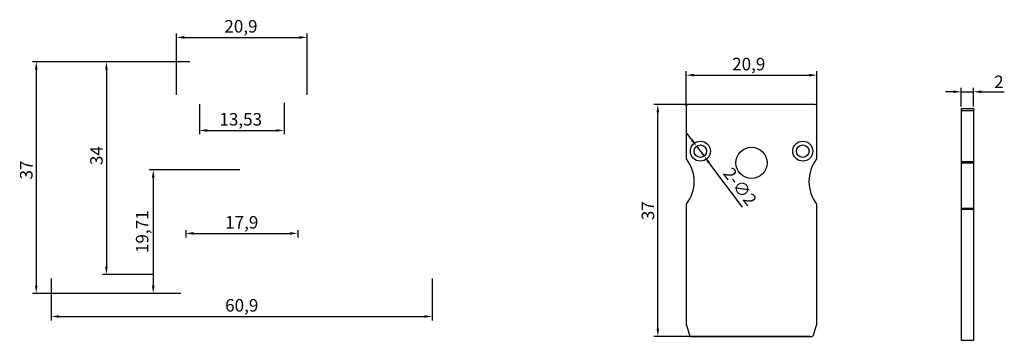
# Model space of a CAD drawing. Units: millimetres. Extents: x 18761 to 18918, y 3411 to 3462.
import ezdxf

# ---------------------------------------------------------------- set-up
doc = ezdxf.new("R2010")
doc.units = ezdxf.units.MM
doc.header["$LTSCALE"] = 30.734
doc.header["$PDMODE"] = 3
doc.header["$PDSIZE"] = 8
doc.layers.get('0').update_dxf_attribs({"linetype": 'CONTINUOUS'})
doc.layers.get('Defpoints').update_dxf_attribs({"linetype": 'CONTINUOUS'})
doc.styles.get("Standard").update_dxf_attribs({"font": 'arial.ttf', "width": 0.85})
doc.dimstyles.new('ISO-25', dxfattribs={"dimscale": 0.5, "dimtxt": 4, "dimasz": 2.5, "dimexe": 1.25, "dimexo": 0.625, "dimtad": 1, "dimtxsty": 'Standard', "dimcen": 2.5, "dimadec": 0, "dimazin": 0, "dimtfac": 1, "dimtmove": 0, "dimatfit": 3, "dimfxl": 1, "dimarcsym": 0})

# ---------------------------------------------------------------- blocks, each defined once
blk = doc.blocks.new('*D79')
at = {"color": 0, "lineweight": -2, "transparency": 16777216}
for p, q in [((18803.28, 3448.62), (18803.28, 3443.61)), ((18789.75, 3448.44), (18789.75, 3443.61)), ((18791, 3444.23), (18802.03, 3444.23))]:
    blk.add_line(p, q, dxfattribs=at)
at = {"color": 0, "transparency": 16777216}
for points in [[(18791, 3444.44), (18791, 3444.03), (18789.75, 3444.23)], [(18802.03, 3444.44), (18802.03, 3444.03), (18803.28, 3444.23)]]:
    blk.add_solid(points, dxfattribs=at)
at = {"layer": 'Defpoints', "color": 0, "transparency": 16777216}
for p in [(18789.75, 3448.76), (18803.28, 3448.93), (18803.28, 3444.23)]:
    blk.add_point(p, dxfattribs=at)
at = {"color": 0, "transparency": 16777216, "insert": (18796.36, 3445.75), "char_height": 2, "attachment_point": 5}
blk.add_mtext('13,53', dxfattribs=at)
blk = doc.blocks.new('*D80')
at = {"color": 0, "lineweight": -2, "transparency": 16777216}
for p, q in [((18788.22, 3455.21), (18763.06, 3455.21)), ((18763.69, 3453.96), (18763.69, 3419.46)), ((18786.77, 3418.21), (18763.06, 3418.21))]:
    blk.add_line(p, q, dxfattribs=at)
at = {"color": 0, "transparency": 16777216}
for points in [[(18763.48, 3453.96), (18763.89, 3453.96), (18763.69, 3455.21)], [(18763.48, 3419.46), (18763.89, 3419.46), (18763.69, 3418.21)]]:
    blk.add_solid(points, dxfattribs=at)
at = {"layer": 'Defpoints', "color": 0, "transparency": 16777216}
for p in [(18788.53, 3455.21), (18763.69, 3418.21), (18787.08, 3418.21)]:
    blk.add_point(p, dxfattribs=at)
at = {"color": 0, "transparency": 16777216, "insert": (18762.35, 3437.91), "char_height": 2, "attachment_point": 5, "rotation": 90}
blk.add_mtext('37', dxfattribs=at)
blk = doc.blocks.new('*D81')
at = {"color": 0, "lineweight": -2, "transparency": 16777216}
for p, q in [((18766.07, 3420.59), (18766.07, 3413.9)), ((18826.97, 3420.59), (18826.97, 3413.9)), ((18767.32, 3414.52), (18825.72, 3414.52))]:
    blk.add_line(p, q, dxfattribs=at)
at = {"color": 0, "transparency": 16777216}
for points in [[(18767.32, 3414.73), (18767.32, 3414.32), (18766.07, 3414.52)], [(18825.72, 3414.73), (18825.72, 3414.32), (18826.97, 3414.52)]]:
    blk.add_solid(points, dxfattribs=at)
at = {"layer": 'Defpoints', "color": 0, "transparency": 16777216}
for p in [(18766.07, 3420.91), (18826.97, 3420.91), (18826.97, 3414.52)]:
    blk.add_point(p, dxfattribs=at)
at = {"color": 0, "transparency": 16777216, "insert": (18796.52, 3416.04), "char_height": 2, "attachment_point": 5}
blk.add_mtext('60,9', dxfattribs=at)
blk = doc.blocks.new('*D82')
at = {"color": 0, "lineweight": -2, "transparency": 16777216}
for p, q in [((18787.57, 3428.28), (18787.57, 3427.16)), ((18805.47, 3428.28), (18805.47, 3427.16)), ((18788.82, 3427.79), (18804.22, 3427.79))]:
    blk.add_line(p, q, dxfattribs=at)
at = {"color": 0, "transparency": 16777216}
for points in [[(18788.82, 3428), (18788.82, 3427.58), (18787.57, 3427.79)], [(18804.22, 3428), (18804.22, 3427.58), (18805.47, 3427.79)]]:
    blk.add_solid(points, dxfattribs=at)
at = {"layer": 'Defpoints', "color": 0, "transparency": 16777216}
for p in [(18787.57, 3428.59), (18805.47, 3428.59), (18805.47, 3427.79)]:
    blk.add_point(p, dxfattribs=at)
at = {"color": 0, "transparency": 16777216, "insert": (18796.52, 3429.3), "char_height": 2, "attachment_point": 5}
blk.add_mtext('17,9', dxfattribs=at)
blk = doc.blocks.new('*D83')
at = {"color": 0, "lineweight": -2, "transparency": 16777216}
for p, q in [((18786.07, 3449.9), (18786.07, 3459.71)), ((18806.97, 3449.9), (18806.97, 3459.71)), ((18787.32, 3459.09), (18805.72, 3459.09))]:
    blk.add_line(p, q, dxfattribs=at)
at = {"color": 0, "transparency": 16777216}
for points in [[(18787.32, 3459.3), (18787.32, 3458.88), (18786.07, 3459.09)], [(18805.72, 3459.3), (18805.72, 3458.88), (18806.97, 3459.09)]]:
    blk.add_solid(points, dxfattribs=at)
at = {"layer": 'Defpoints', "color": 0, "transparency": 16777216}
for p in [(18806.97, 3459.09), (18786.07, 3449.59), (18806.97, 3449.59)]:
    blk.add_point(p, dxfattribs=at)
at = {"color": 0, "transparency": 16777216, "insert": (18796.39, 3460.6), "char_height": 2, "attachment_point": 5}
blk.add_mtext('20,9', dxfattribs=at)
blk = doc.blocks.new('*D84')
at = {"color": 0, "lineweight": -2, "transparency": 16777216}
for p, q in [((18787.12, 3455.21), (18774.27, 3455.21)), ((18774.9, 3453.96), (18774.9, 3422.46)), ((18782.26, 3421.21), (18774.27, 3421.21))]:
    blk.add_line(p, q, dxfattribs=at)
at = {"color": 0, "transparency": 16777216}
for points in [[(18774.69, 3453.96), (18775.1, 3453.96), (18774.9, 3455.21)], [(18774.69, 3422.46), (18775.1, 3422.46), (18774.9, 3421.21)]]:
    blk.add_solid(points, dxfattribs=at)
at = {"layer": 'Defpoints', "color": 0, "transparency": 16777216}
for p in [(18787.43, 3455.21), (18774.9, 3421.21), (18782.58, 3421.21)]:
    blk.add_point(p, dxfattribs=at)
at = {"color": 0, "transparency": 16777216, "insert": (18773.56, 3440.21), "char_height": 2, "attachment_point": 5, "rotation": 90}
blk.add_mtext('34', dxfattribs=at)
blk = doc.blocks.new('*D85')
at = {"color": 0, "lineweight": -2, "transparency": 16777216}
for p, q in [((18796.21, 3437.92), (18781.75, 3437.92)), ((18782.38, 3436.67), (18782.38, 3419.46)), ((18786.77, 3418.21), (18781.75, 3418.21))]:
    blk.add_line(p, q, dxfattribs=at)
at = {"color": 0, "transparency": 16777216}
for points in [[(18782.17, 3436.67), (18782.59, 3436.67), (18782.38, 3437.92)], [(18782.17, 3419.46), (18782.59, 3419.46), (18782.38, 3418.21)]]:
    blk.add_solid(points, dxfattribs=at)
at = {"layer": 'Defpoints', "color": 0, "transparency": 16777216}
for p in [(18796.52, 3437.92), (18782.38, 3418.21), (18787.08, 3418.21)]:
    blk.add_point(p, dxfattribs=at)
at = {"color": 0, "transparency": 16777216, "insert": (18780.87, 3428.06), "char_height": 2, "attachment_point": 5, "rotation": 90}
blk.add_mtext('19,71', dxfattribs=at)
blk = doc.blocks.new('*D100')
at = {"color": 0, "lineweight": -2, "transparency": 16777216}
for p, q in [((18910.2, 3450.41), (18908.95, 3450.41)), ((18911.45, 3448.03), (18911.45, 3451.03)), ((18911.45, 3450.41), (18913.45, 3450.41)), ((18913.45, 3448.03), (18913.45, 3451.03)), ((18914.7, 3450.41), (18918.36, 3450.41))]:
    blk.add_line(p, q, dxfattribs=at)
at = {"color": 0, "transparency": 16777216}
for points in [[(18910.2, 3450.62), (18910.2, 3450.2), (18911.45, 3450.41)], [(18914.7, 3450.62), (18914.7, 3450.2), (18913.45, 3450.41)]]:
    blk.add_solid(points, dxfattribs=at)
at = {"layer": 'Defpoints', "color": 0, "transparency": 16777216}
for p in [(18913.45, 3450.41), (18911.45, 3447.72), (18913.45, 3447.72)]:
    blk.add_point(p, dxfattribs=at)
at = {"color": 0, "transparency": 16777216, "insert": (18917.49, 3451.73), "char_height": 2, "attachment_point": 5}
blk.add_mtext('2', dxfattribs=at)
blk = doc.blocks.new('*D101')
at = {"color": 0, "lineweight": -2, "transparency": 16777216}
for p, q in [((18867.53, 3448.16), (18867.53, 3453.69)), ((18888.43, 3448.16), (18888.43, 3453.69)), ((18868.78, 3453.06), (18887.18, 3453.06))]:
    blk.add_line(p, q, dxfattribs=at)
at = {"color": 0, "transparency": 16777216}
for points in [[(18868.78, 3453.27), (18868.78, 3452.85), (18867.53, 3453.06)], [(18887.18, 3453.27), (18887.18, 3452.85), (18888.43, 3453.06)]]:
    blk.add_solid(points, dxfattribs=at)
at = {"layer": 'Defpoints', "color": 0, "transparency": 16777216}
for p in [(18888.43, 3453.06), (18867.53, 3447.85), (18888.43, 3447.85)]:
    blk.add_point(p, dxfattribs=at)
at = {"color": 0, "transparency": 16777216, "insert": (18877.53, 3454.57), "char_height": 2, "attachment_point": 5}
blk.add_mtext('20,9', dxfattribs=at)
blk = doc.blocks.new('*D107')
at = {"color": 0, "lineweight": -2, "transparency": 16777216}
for p, q in [((18887.29, 3448.35), (18862.38, 3448.35)), ((18863, 3412.6), (18863, 3447.1)), ((18887.29, 3411.35), (18862.38, 3411.35))]:
    blk.add_line(p, q, dxfattribs=at)
at = {"color": 0, "transparency": 16777216}
for points in [[(18862.8, 3447.1), (18863.21, 3447.1), (18863, 3448.35)], [(18862.8, 3412.6), (18863.21, 3412.6), (18863, 3411.35)]]:
    blk.add_solid(points, dxfattribs=at)
at = {"layer": 'Defpoints', "color": 0, "transparency": 16777216}
for p in [(18863, 3448.35), (18887.61, 3448.35), (18887.61, 3411.35)]:
    blk.add_point(p, dxfattribs=at)
at = {"color": 0, "transparency": 16777216, "insert": (18861.67, 3431.41), "char_height": 2, "attachment_point": 5, "rotation": 90}
blk.add_mtext('37', dxfattribs=at)
blk = doc.blocks.new('*D109')
at = {"color": 0, "lineweight": -2, "transparency": 16777216}
for p, q in [((18868.44, 3442.72), (18867.69, 3443.72)), ((18869.2, 3441.72), (18870.4, 3440.13)), ((18876.55, 3432), (18871.16, 3439.13))]:
    blk.add_line(p, q, dxfattribs=at)
at = {"color": 0, "transparency": 16777216}
for points in [[(18868.61, 3442.84), (18868.27, 3442.59), (18869.2, 3441.72)], [(18871.32, 3439.25), (18870.99, 3439), (18870.4, 3440.13)]]:
    blk.add_solid(points, dxfattribs=at)
at = {"layer": 'Defpoints', "color": 0, "transparency": 16777216}
for p in [(18869.2, 3441.72), (18870.4, 3440.13)]:
    blk.add_point(p, dxfattribs=at)
at = {"color": 0, "transparency": 16777216, "insert": (18875.94, 3435.11), "char_height": 2, "attachment_point": 5, "rotation": 307.1017}
blk.add_mtext('2-∅2', dxfattribs=at)

msp = doc.modelspace()

# ---------------------------------------------------------------- linework, layer by layer
for p, q in [((18867.528, 3448.051), (18867.528, 3439.879)), ((18888.128, 3448.351), (18867.828, 3448.351)), ((18888.428, 3439.879), (18888.428, 3448.051)), ((18911.447, 3447.721), (18911.447, 3410.718)), ((18911.447, 3447.721), (18913.447, 3447.721)), ((18911.447, 3447.421), (18913.447, 3447.421)), ((18913.447, 3447.721), (18913.447, 3410.718)), ((18911.447, 3439.249), (18913.447, 3439.249)), ((18911.447, 3439.068), (18913.447, 3439.068)), ((18867.528, 3432.276), (18867.528, 3413.342)), ((18888.428, 3413.342), (18888.428, 3432.276)), ((18911.447, 3431.826), (18913.447, 3431.826)), ((18911.447, 3431.645), (18913.447, 3431.645)), ((18867.592, 3413.135), (18868.064, 3411.563)), ((18887.892, 3411.563), (18888.364, 3413.135)), ((18868.351, 3411.349), (18887.605, 3411.349)), ((18911.447, 3410.718), (18913.447, 3410.718))]:
    msp.add_line(p, q)
for centre, radius in [((18869.798, 3440.924), 1.6), ((18886.158, 3440.924), 1.6), ((18869.798, 3440.924), 1), ((18877.978, 3439.051), 2.5), ((18886.158, 3440.924), 1)]:
    msp.add_circle(centre, radius)
for centre, radius, start, end in [((18867.828, 3448.051), 0.3, 90, 180), ((18888.128, 3448.051), 0.3, 0, 90), ((18867.828, 3439.879), 0.3, 180, 217.08778), ((18862.799, 3436.078), 6.005, 322.91222, 37.08778), ((18893.158, 3436.078), 6.005, 142.91222, 217.08778), ((18888.128, 3439.879), 0.3, 322.91222, 360), ((18867.828, 3432.276), 0.3, 142.91222, 180), ((18888.128, 3432.276), 0.3, 0, 37.08778), ((18867.828, 3413.342), 0.3, 180, 209.30632), ((18867.305, 3413.049), 0.3, 16.69924, 29.30632), ((18888.652, 3413.049), 0.3, 150.69368, 163.30076), ((18888.128, 3413.342), 0.3, 330.69368, 0), ((18868.351, 3411.649), 0.3, 196.69924, 270), ((18887.605, 3411.649), 0.3, 270, 343.30076)]:
    msp.add_arc(centre, radius, start, end)

# ---------------------------------------------------------------- dimensions: what is measured, and where the dimension line sits
for base, p1, p2, picture, middle in [((18806.968, 3459.088), (18786.068, 3449.589), (18806.968, 3449.589), '*D83', (18796.388, 3459.088)), ((18888.428, 3453.06), (18867.528, 3447.848), (18888.428, 3447.848), '*D101', (18877.534, 3453.06)), ((18913.447, 3450.409), (18911.447, 3447.721), (18913.447, 3447.721), '*D100', (18917.487, 3450.409)), ((18803.284, 3444.234), (18789.751, 3448.757), (18803.284, 3448.933), '*D79', (18796.364, 3444.234)), ((18826.968, 3414.524), (18766.068, 3420.906), (18826.968, 3420.906), '*D81', (18796.518, 3414.524))]:
    dim = msp.add_linear_dim(base=base, p1=p1, p2=p2, dimstyle='ISO-25')
    dim.commit()
    dim.dimension.update_dxf_attribs({"geometry": picture, "text_midpoint": middle, "dimtype": 160})
for base, p1, p2, angle, picture, middle in [((18763.687, 3418.206), (18788.53, 3455.209), (18787.079, 3418.206), 270, '*D80', (18763.687, 3437.912)), ((18774.895, 3421.206), (18787.429, 3455.209), (18782.577, 3421.206), 90, '*D84', (18774.895, 3440.207)), ((18863.003, 3448.351), (18887.605, 3411.349), (18887.605, 3448.351), 90, '*D107', (18863.003, 3431.409))]:
    dim = msp.add_linear_dim(base=base, p1=p1, p2=p2, angle=angle, dimstyle='ISO-25')
    dim.commit()
    dim.dimension.update_dxf_attribs({"geometry": picture, "text_midpoint": middle, "dimtype": 160})
dim = msp.add_diameter_dim_2p(p1=(18869.195, 3441.721), p2=(18870.402, 3440.126), text='2-<>', dimstyle='ISO-25')
dim.commit()
dim.dimension.update_dxf_attribs({"geometry": '*D109', "text_midpoint": (18874.829, 3434.273), "dimtype": 163})
dim = msp.add_linear_dim(base=(18782.38, 3418.206), p1=(18796.519, 3437.916), p2=(18787.079, 3418.206), angle=90, dimstyle='ISO-25')
dim.commit()
dim.dimension.update_dxf_attribs({"geometry": '*D85', "text_midpoint": (18780.865, 3428.061)})
dim = msp.add_linear_dim(base=(18805.468, 3427.787), p1=(18787.568, 3428.592), p2=(18805.468, 3428.592), dimstyle='ISO-25')
dim.commit()
dim.dimension.update_dxf_attribs({"geometry": '*D82', "text_midpoint": (18796.518, 3429.301)})

doc.saveas('drawing.dxf')
